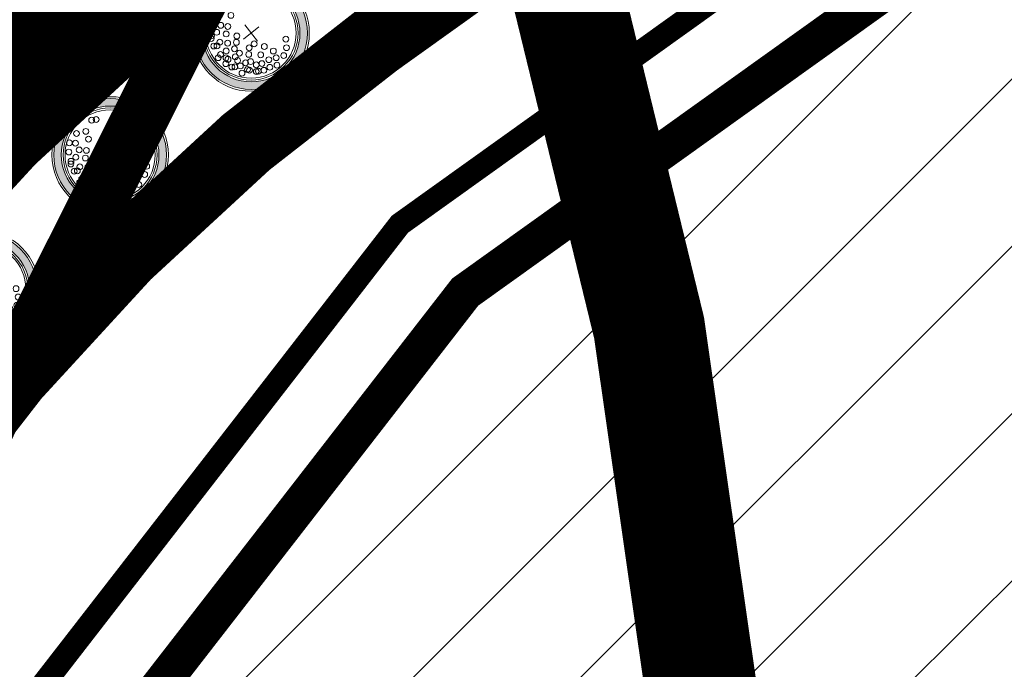
# Model space of a CAD drawing. Units: metres. Extents: x 541707 to 552126, y 6582430 to 6587682.
# Drawn here: x 549984 to 550026, y 6586278 to 6586306 of the extents above; entities that cross this region are included whole.
import ezdxf

# ---------------------------------------------------------------- set-up
doc = ezdxf.new("R2010")
doc.units = ezdxf.units.M
for name, pattern in [('18010_TL$0$921-50', [4, 1, -3]), ('18010_TL$0$923b', [2, 1, -1]), ('CENTERX2', [4, 2.5, -0.5, 0.5, -0.5]), ('DIVIDE', [1.25, 0.5, -0.25, 0, -0.25, 0, -0.25])]:
    doc.linetypes.add(name, pattern=pattern)
for name, color, linetype, lineweight in [('019035_PP_TL-4$0$TM-kraav', 150, 'Continuous', 9), ('18010_TL$0$DP_MA-planeeritud_puu', 64, 'Continuous', 9), ('18010_TL$0$TL_katend_asfalt_KT_t1', 41, 'Continuous', 9), ('18010_TL$0$TL_katend_asfalt_ST_t1', 252, 'Continuous', 9), ('18010_TL$0$TL_L_kattemärgistus_valge', 7, 'Continuous', 9), ('18010_TL$0$TL_tee_servajoon', 250, 'Continuous', 9), ('DP_EH-maap_hoonala_hatch', 160, 'Continuous', 9), ('DP_EH-maap_hoonala_joon', 7, 'CENTERX2', 9), ('DP_KR-planeeritud', 1, 'Continuous', 9), ('DP_KV-mälestis_arheoloogia', 243, 'CENTERX2', 20), ('DP_MUU-VDB LOCA piirang 200 m', 210, 'DIVIDE', 15), ('XR_xref', 7, 'Continuous', 9)]:
    doc.layers.add(name, color=color, linetype=linetype, lineweight=lineweight)
doc.styles.add('019035_PP_TL-4$0$romanc', font='romanc.shx')
doc.linetypes.add('019035_PP_TL-4$0$Pr_kraav', pattern='A,0,-2.7,2,[">",019035_PP_TL-4$0$romanc,S=2,R=0,X=-1.904,Y=-0.858],-4.9,0', length=9.600000000000001)

# ---------------------------------------------------------------- blocks, each defined once
blk = doc.blocks.new('18010_TL$0$puu')
at = {"layer": '18010_TL$0$DP_MA-planeeritud_puu'}
h = blk.add_hatch(color=256, dxfattribs=at)
edge = h.paths.add_edge_path(flags=17)
edge.add_arc((-4.459457892619124e-12, 0), 2.09677419355823, 0, 360)
edge = h.paths.add_edge_path()
edge.add_arc((-4.459457892619124e-12, 0), 2.419354838721035, 0, 360)
at = {"layer": '18010_TL$0$DP_MA-planeeritud_puu', "color": 7}
for p, q in [((-4.459457892619124e-12, 0.4424942894075596), (-4.459457892619124e-12, -0.4424942894075596)), ((-0.4206007104121541, 0), (0.4206007104267061, 0))]:
    blk.add_line(p, q, dxfattribs=at)
at = {"layer": '18010_TL$0$DP_MA-planeeritud_puu'}
for centre, radius in [((-4.459457892619124e-12, 0), 2.500000000011736), ((-4.459457892619124e-12, 0), 2.419354838721035), ((-4.459457892619124e-12, 0), 2.09677419355823), ((-4.459457892619124e-12, 0), 2.016129032267529), ((-4.459457892619124e-12, 0), 1.935483870976828), ((-0.4992965387573317, 1.62732548397066), 0.1252208597684194), ((-0.01803295790097662, 1.77164559829366), 0.1252208597684194), ((0.2791501885349917, 1.653067139384113), 0.1252208597684194), ((0.5593102227224686, 1.595267589045329), 0.1252208597684194), ((-0.8039813957047262, 1.434858940100656), 0.1252208597684194), ((-0.2713599507078299, 1.19829789391857), 0.1252208597684194), ((-0.1915821448893308, 1.501477390887775), 0.1252208597684194), ((0.1102174387880491, 1.370743150249993), 0.1252208597684194), ((0.4467845653092541, 1.317948921807589), 0.1252208597684194), ((0.6716916164381495, 1.210334501305321), 0.1252208597684194), ((0.7660400522573133, 1.477523350432286), 0.1252208597684194), ((0.8481260766965183, 1.434858940100656), 0.1252208597684194), ((1.040573803555353, 1.210334501305321), 0.1252208597684194), ((-1.01258665286156, 1.130130176832985), 0.1252208597684194), ((-0.08785657096022276, 0.8074060896207221), 0.1252208597684194), ((0.2552024204243827, 0.9909345587243787), 0.1252208597684194), ((0.7739745537439857, 0.9510111579652304), 0.1252208597684194), ((0.976376473385544, 0.8575784828086579), 0.1252208597684194), ((1.093085777017982, 1.134539627045416), 0.1252208597684194), ((1.236772385681636, 0.8233754499243814), 0.1252208597684194), ((1.372380229208025, 1.110585586613398), 0.1252208597684194), ((0.1835033797431477, 0.44833383161218), 0.1252208597684194), ((0.4547190667959265, 0.44833383161218), 0.1252208597684194), ((0.6463012117042687, 0.6558163411478549), 0.1252208597684194), ((0.9255956638943116, 0.3686062044588382), 0.1252208597684194), ((1.164929081349809, 0.3845755647624975), 0.1252208597684194), ((1.184837466891786, 0.5689382541626586), 0.1252208597684194), ((1.444223533539852, 0.7117091021871917), 0.1252208597684194), ((1.553863917683052, 0.6330540440133222), 0.1252208597684194), ((1.666101047748141, 0.3605023499889954), 0.1252208597684194), ((0.7420922841467044, -0.07817836085487534), 0.1252208597684194), ((0.9814257016022018, 0.08938074792165117), 0.1252208597684194), ((1.313232127254874, -0.05648863269981497), 0.1252208597684194), ((1.476250066811196, 0.2729092170253078), 0.1252208597684194), ((1.505679854113709, 0.1680358061189915), 0.1252208597684194), ((1.601903717554861, -0.08854652760167593), 0.1252208597684194), ((1.762324911165823, -0.04040009805467168), 0.1252208597684194), ((0.5593102227224686, -0.2810130714951506), 0.1252208597684194), ((1.05658707020276, -0.2810130714951506), 0.1252208597684194), ((1.297218860607467, -0.5215068705706748), 0.1252208597684194), ((1.489666587489772, -0.4733604410236706), 0.1252208597684194), ((0.6074942862683408, -0.8422049941420059), 0.1252208597684194), ((0.8641393433204548, -0.6337690899918135), 0.1252208597684194), ((1.136797666996505, -0.9383786789180012), 0.1252208597684194), ((1.409455990696027, -0.9544672135631446), 0.1252208597684194), ((1.489666587489772, -0.8742628890673376), 0.1252208597684194), ((1.601903717554861, -0.5535647654960066), 0.1252208597684194), ((0.2064413022292018, -1.130845222788005), 0.1252208597684194), ((0.7357446829573665, -1.387427556532143), 0.1252208597684194), ((0.8159552797745826, -1.066729432960812), 0.1252208597684194), ((1.200994997189785, -1.307223232036337), 0.1252208597684194), ((-0.6115336688224209, -1.515778310551484), 0.1252208597684194), ((-0.4511124752114594, -1.627921355607667), 0.1252208597684194), ((0.06217763889276866, -1.451543346359336), 0.1252208597684194), ((0.4150465593860354, -1.660098424874483), 0.1252208597684194), ((0.9121791432157352, -1.579894100402147), 0.1252208597684194)]:
    blk.add_circle(centre, radius, dxfattribs=at)
blk = doc.blocks.new('18010_TL')
at = {"layer": '18010_TL$0$TL_katend_asfalt_KT_t1', "const_width": 3}
blk.add_lwpolyline([(549965.5825189902, 6586051.816694004), (549966.5546305632, 6586051.862804152, 0.4131295294644573), (549970.8371289958, 6586056.554321187), (549968.8854582361, 6586102.298796525), (549967.2658212773, 6586140.262178925), (549966.2428406936, 6586164.240270356), (549964.999204051, 6586193.390416115), (549963.9762193449, 6586217.36860417), (549963.3740450899, 6586231.483231152, -0.1246479600651946), (549971.9348575278, 6586272.578415331, -0.1246479600760944), (549999.0227718931, 6586304.646258538), (550127.2402206977, 6586396.446666643, 0.03953059668198205), (550158.5646291168, 6586422.851571441), (550189.0949634148, 6586453.018247301)], format="xyb", dxfattribs=at)
at = {"layer": '18010_TL$0$TL_katend_asfalt_ST_t1', "const_width": 8}
blk.add_lwpolyline([(550177.2479812877, 6586454.667632755), (550151.8874816744, 6586429.609211712, -0.0395305966822006), (550121.7098242383, 6586404.170960462), (549993.4923754337, 6586312.370552357, 0.1246479600754888), (549963.3946928056, 6586276.739615462, 0.1246479600669822), (549953.8826789857, 6586231.078299707), (549961.2936783016, 6586057.340834829)], format="xyb", dxfattribs=at)
at = {"layer": '18010_TL$0$TL_L_kattemärgistus_valge', "linetype": '18010_TL$0$921-50', "flags": 128}
blk.add_lwpolyline([(550517.100696326, 6586763.183272552, 0.1, 0.1, 0.0001443366416757394), (550517.1436178684, 6586763.09500619, 0.1, 0.1, -0.3656870533055615), (550501.2917502476, 6586700.562328014, 0.1, 0.1, 0), (550244.380109278, 6586516.620175774, 0.1, 0.1, 0.03953059668220059), (550214.202451842, 6586491.181924523, 0.1, 0.1, 0), (550151.8874816744, 6586429.609211712, 0.1, 0.1, -0.0395305966822006), (550121.7098242383, 6586404.170960462, 0.1, 0.1, 0), (549993.4923754337, 6586312.370552357, 0.1, 0.1, 0.1246479600754888), (549963.3946928056, 6586276.739615462, 0.1, 0.1, 0.1246479600669822), (549953.8826789857, 6586231.078299707, 0.1, 0.1, 0), (549960.8593080924, 6586067.551981561, 0.1, 0.1, 0)], format="xyseb", dxfattribs=at)
at = {"layer": '18010_TL$0$TL_L_kattemärgistus_valge', "linetype": '18010_TL$0$923b', "flags": 128}
for points in [[(550423.1343220696, 6586648.908212644, 0.1, 0.1, 0), (550242.342594793, 6586519.465968234, 0.1, 0.1, 0.03953059668208688), (550211.7424501529, 6586493.671581465, 0.1, 0.1, 0), (550149.4274799848, 6586432.098868654, 0.1, 0.1, -0.03953059668231754), (550119.6723097534, 6586407.016752921, 0.1, 0.1, 0), (549991.4548609486, 6586315.216344817, 0.1, 0.1, 0.1246479600753266), (549960.248316329, 6586278.272689193, 0.1, 0.1, 0.1246479600677824), (549950.3858598947, 6586230.929114437, 0.1, 0.1, 0), (549957.8216509182, 6586056.640427166, 0, 0, 0)], [(550427.3392747297, 6586643.309649759, 0.1, 0.1, 0), (550246.4176237631, 6586513.774383314, 0.1, 0.1, 0.03953059668345012), (550216.662453531, 6586488.692267581, 0.1, 0.1, 0), (550154.347483364, 6586427.11955477, 0.1, 0.1, -0.03953059668268161), (550123.7473387234, 6586401.325168001, 0.1, 0.1, 0), (549995.5298899187, 6586309.524759898, 0.1, 0.1, 0.1246479600756633), (549966.5410692822, 6586275.206541729, 0.1, 0.1, 0.1246479600687304), (549957.3794980767, 6586231.227484976, 0.1, 0.1, 0), (549964.8160674766, 6586056.920553219, 0, 0, 0)]]:
    blk.add_lwpolyline(points, format="xyseb", dxfattribs=at)
at = {"layer": '18010_TL$0$TL_tee_servajoon', "ltscale": 15, "const_width": 0.1, "flags": 128}
for points in [[(549965.8431783824, 6586050.327371388), (549966.6257001279, 6586050.364488726, 0.4128204597990984), (549972.3359685009, 6586056.613505499), (549970.3840950843, 6586102.362730847), (549968.7644580306, 6586140.326115469), (549967.7414774469, 6586164.304206899), (549966.4978408043, 6586193.454352659), (549965.4748560982, 6586217.432540714), (549964.8726818432, 6586231.547167697, -0.1246479600664377), (549973.2833045892, 6586271.921383732, -0.1246479600763875), (549999.8959923867, 6586303.426633198), (550128.1134411913, 6586395.227041303, 0.03953059668210101), (550159.6189155552, 6586421.784575609), (550216.3306250422, 6586477.820770313)], [(549965.4704125882, 6586053.313062931), (549966.4835609978, 6586053.361119579, 0.4128204598045017), (549969.3386951843, 6586056.485627965), (549967.3868215777, 6586102.234857759), (549965.767184524, 6586140.198242381), (549964.7442039403, 6586164.176333811), (549963.5005672977, 6586193.326479571), (549962.4775825916, 6586217.304667626), (549961.8754083366, 6586231.419294609, -0.1246479600668104), (549970.5864104665, 6586273.235446931, -0.1246479600760376), (549998.1495513995, 6586305.865883878), (550126.3670002042, 6586397.666291983, 0.03953059668186171), (550157.5103426786, 6586423.918567273), (550182.8938080571, 6586448.999680529, 0.4161906684256335), (550182.9012393119, 6586451.837621454), (550181.5097947277, 6586453.226968656)], [(550094.3214366797, 6586397.312055192), (550094.7966534803, 6586396.491943613, -0.386312197892943), (550093.0981181994, 6586388.605255609), (549991.1637874508, 6586315.622886597, 0.1246479600754463), (549959.7988339751, 6586278.491699726, 0.1246479600658516), (549949.8863143102, 6586230.907802256), (549950.46372193, 6586217.373691323, -0.4142135623744187), (549942.8119874811, 6586209.03996707), (549940.0936530415, 6586208.923994398)], [(550048.4908545685, 6586331.467299294), (550045.8771318278, 6586335.117961676, 0.414216638105354), (550034.7152384772, 6586336.965522496), (549995.8209634166, 6586309.118218117, 0.1246479600757511), (549966.990551636, 6586274.987531196, 0.124647960065588), (549957.8790436612, 6586231.248797158), (549958.456451281, 6586217.714686225, 0.4142135623832987), (549966.7901755341, 6586210.062951776), (549970.0663881075, 6586210.20272528)]]:
    blk.add_lwpolyline(points, format="xyb", dxfattribs=at)
at = {"layer": '18010_TL$0$DP_MA-planeeritud_puu'}
for p, rotation in [((549993.6571816874, 6586304.989429328), 218.2826312658165), ((549987.608527416, 6586299.757727797), 223.4328136939011), ((549982.0539249058, 6586294.004180165), 228.5829961219857)]:
    blk.add_blockref('18010_TL$0$puu', p, dxfattribs=dict(at, rotation=rotation))
blk = doc.blocks.new('019035_PP_TL-4')
at = {"layer": '019035_PP_TL-4$0$TM-kraav', "linetype": '019035_PP_TL-4$0$Pr_kraav', "ltscale": 0.5}
blk.add_lwpolyline([(550018.2785792408, 6586341.878925806), (549986.998355242, 6586319.46837877, 0.2526944823637923), (549945.3221854698, 6586234.085878), (549952.612598173, 6586056.085958615)], format="xyb", dxfattribs=at)

msp = doc.modelspace()

# ---------------------------------------------------------------- hatches: boundary and pattern name
at = {"layer": 'DP_EH-maap_hoonala_hatch'}
h = msp.add_hatch(dxfattribs=at)
h.set_pattern_fill('ANSI31', color=256, scale=1.6)
h.set_pattern_definition([(45, (0, 0), (-3.592102448427662, 3.592102448427662), [])])
h.paths.add_polyline_path([(550042.7855490966, 6586322.463030799), (550068.5110267828, 6586273.871178945), (550028.1440976268, 6586251.722338986), (550051.3345133552, 6586190.722165953), (549978.0393324699, 6586187.546707919), (549975.5446870596, 6586246.01979792), (549982.7144508965, 6586267.908207192), (550002.8475036778, 6586293.869047972)])

# ---------------------------------------------------------------- linework, layer by layer
at = {"layer": 'DP_EH-maap_hoonala_joon', "ltscale": 12, "const_width": 1.6}
msp.add_lwpolyline([(550042.7855490966, 6586322.463030799), (550068.5110267828, 6586273.871178945), (550028.1440976268, 6586251.722338986), (550051.3345133552, 6586190.722165953), (549978.0393324699, 6586187.546707919), (549975.5446870596, 6586246.01979792), (549982.7144508965, 6586267.908207192), (550002.8475036778, 6586293.869047972)], close=True, dxfattribs=at)
at = {"layer": 'DP_KR-planeeritud', "ltscale": 0.5, "const_width": 1, "flags": 128}
for points in [[(549979.7123460409, 6586054.489162438), (549971.5173690169, 6586246.574830046), (549979.1077625678, 6586269.747370224), (550000.044344316, 6586296.781608803), (550044.178910305, 6586328.380126175), (550034.0300037329, 6586347.55000013), (550029.5500037328, 6586354.08000013), (549974.4900037327, 6586317.68000013), (549960.6730513662, 6586303.263763784), (549949.5234443692, 6586285.442081422), (549938.2919951646, 6586251.153845085), (549939.7952122539, 6586215.919279165), (549946.7490331992, 6586052.92561429)], [(550044.178910305, 6586328.380126175), (550073.8900037329, 6586272.26000013), (550033.1200037327, 6586249.890000133), (550055.5455205061, 6586190.901820726), (549974.0430741904, 6586187.373716605), (549971.5173690169, 6586246.574830046), (549979.1289013191, 6586269.811904239), (550000.044344316, 6586296.781608803)]]:
    msp.add_lwpolyline(points, close=True, dxfattribs=at)
at = {"layer": 'DP_KV-mälestis_arheoloogia', "ltscale": 12.8, "const_width": 2.4, "flags": 128}
msp.add_lwpolyline([(550090.0727520323, 6586328.774430324), (550132.6500190235, 6586252.44795369), (550155.1319286495, 6586212.723675177), (550166.831674973, 6586193.503276765, -0.02127678147377056), (550168.8867458393, 6586189.779252468), (550180.0408433543, 6586167.362504043, -0.02394030648411789), (550181.9651425609, 6586162.981140428), (550193.0170246039, 6586134.142315729), (550199.7166974866, 6586118.476904885, -0.1715576835916831), (550201.8592105049, 6586085.215286687), (550197.182797217, 6586068.671529835, -0.02217612194006952), (550195.7890366161, 6586064.463286355), (550194.3091224135, 6586060.580767468, -0.1485502712838794), (550188.8236932181, 6586032.03443451), (550186.4711300045, 6586027.56792897, -0.2481889233151886), (550147.8661806277, 6586001.187387126), (550120.9141138674, 6585998.13111076, -0.03898988768001764), (550113.1327343831, 6585997.858852958), (550054.6196900562, 6586000.374483811), (550006.8115970459, 6585997.815848637, -0.4299620703646955), (549954.1394775829, 6586047.744395358), (549954.1394775829, 6586122.346173741, -0.02842535838823505), (549954.4621563226, 6586128.017483325), (549964.957765843, 6586219.952821762, -0.03243571610930635), (549966.1084954927, 6586226.330159682), (549979.3127111538, 6586279.510865713, -0.05561770053434292), (549983.1619108901, 6586289.910618048), (550001.7297409736, 6586326.864798607, -0.6018610114801198)], format="xyb", close=True, dxfattribs=at)
at = {"layer": 'DP_MUU-VDB LOCA piirang 200 m', "ltscale": 60, "const_width": 4.8, "flags": 128}
msp.add_lwpolyline([(549614.4667882468, 6586247.97847867, -1.017197656201533), (550014.3621569907, 6586254.076245409, -0.983093102794717)], format="xyb", close=True, dxfattribs=at)

# ---------------------------------------------------------------- block references
at = {"layer": 'XR_xref', "ltscale": 0.5}
for name in ['18010_TL', '019035_PP_TL-4']:
    msp.add_blockref(name, (0, 0), dxfattribs=at)

doc.saveas('drawing.dxf')
